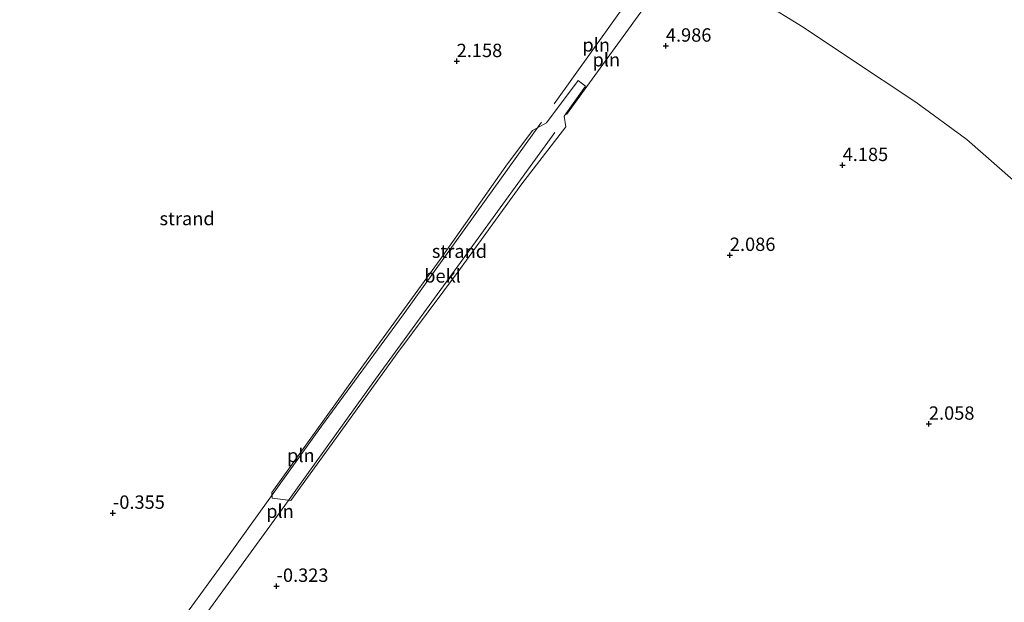
# Model space of a CAD drawing. Units: metres. Extents: x 20000 to 26205, y 387499 to 393752.
# Drawn here: x 21764 to 21948, y 392397 to 392505 of the extents above; entities that cross this region are included whole.
import ezdxf
from ezdxf.enums import TextEntityAlignment as Align

# ---------------------------------------------------------------- set-up
doc = ezdxf.new("R2010")
doc.units = ezdxf.units.M
doc.layers.get('0').update_dxf_attribs({"lineweight": 25})
doc.layers.add('B-ME-GW-HOOGTEPUNT-S-B1', color=10, linetype='Continuous')
for name, color, linetype, lineweight in [('B-ME-IE-GRASLAND-GV-B6', 93, 'Continuous', 18), ('B-ME-IE-GRONDWERKLIJN-GROND_NIETINGERICHT-GV-B6', 253, 'Continuous', 18), ('B-ME-IE-INRICHTINGSELEMENT-L-B1', 253, 'Continuous', 18), ('B-ME-OB-BEKLEDING-GV-B6', 253, 'Continuous', 18)]:
    doc.layers.add(name, color=color, linetype=linetype, lineweight=lineweight)
doc.styles.add('NLCS-ISO', font='NLCS-ISO.TTF')

# ---------------------------------------------------------------- blocks, each defined once
blk = doc.blocks.new('hoogtepunt')
for p, q in [((-0.5, 0), (0.5, 0)), ((0, 0.5), (0, -0.5))]:
    blk.add_line(p, q)

msp = doc.modelspace()

# ---------------------------------------------------------------- linework, layer by layer
at = {"layer": 'B-ME-IE-GRASLAND-GV-B6'}
msp.add_polyline3d([(21953.212, 392472.779, 8.669), (21941.482, 392483.055, 8.844), (21931.951, 392490.023, 8.597), (21919.543, 392498.248, 8.382), (21910.878, 392504.029, 8.258), (21902.952, 392508.891, 8.417)], dxfattribs=at)
at = {"layer": 'B-ME-IE-GRONDWERKLIJN-GROND_NIETINGERICHT-GV-B6'}
for points in [[(21902.952, 392508.891, 8.417), (21910.878, 392504.029, 8.258), (21919.543, 392498.248, 8.382), (21931.951, 392490.023, 8.597), (21941.482, 392483.055, 8.844), (21953.212, 392472.779, 8.669)], [(21868.799, 392494.052, 2.728), (21862.869, 392486.134, 2.286), (21860.247, 392484.698, 2.118), (21855.262, 392478.042, 1.875), (21842.949, 392460.623, 1.193), (21828.617, 392440.895, 0.734), (21811.46, 392417.034, -0.036), (21811.562, 392415.958, -0.164), (21815.003, 392415.547, -0.164), (21823.567, 392427.3, 0.295), (21834.881, 392442.978, 0.722), (21846.604, 392458.684, 1.292), (21858.26, 392474.737, 1.548), (21866.488, 392485.4, 2.158), (21866.158, 392487.381, 2.33), (21870.141, 392493.015, 2.728), (21868.799, 392494.052, 2.728)]]:
    msp.add_polyline3d(points, dxfattribs=at)
at = {"layer": 'B-ME-IE-INRICHTINGSELEMENT-L-B1'}
for p, q in [((21880.051, 392511.768, 5.11), (21864.264, 392489.682, 3.909)), ((21866.611, 392487.699, 4.041), (21881.476, 392508.222, 5.11))]:
    msp.add_line(p, q, dxfattribs=at)
for points in [[(21764.315, 392351.107, 2.573), (21780.856, 392374.259, 0.367), (21803.169, 392404.93, 0.893), (21820.771, 392429.438, 1.763), (21836.076, 392450.262, 2.417), (21851.257, 392471.458, 3.235), (21861.948, 392486.306, 3.706)], [(21864.421, 392484.346, 3.706), (21847.77, 392461.405, 2.924), (21830.887, 392438.244, 2.098), (21813.886, 392414.621, 1.22), (21793.23, 392386.128, 0.439), (21774.58, 392360.421, 0.099), (21766.241, 392349.556, 2.573)]]:
    msp.add_polyline3d(points, dxfattribs=at)
at = {"layer": 'B-ME-OB-BEKLEDING-GV-B6'}
msp.add_polyline3d([(21815.003, 392415.547, -0.164), (21811.562, 392415.958, -0.164), (21811.46, 392417.034, -0.036), (21828.617, 392440.895, 0.734), (21842.949, 392460.623, 1.193), (21855.262, 392478.042, 1.875), (21860.247, 392484.698, 2.118), (21862.869, 392486.134, 2.286), (21868.799, 392494.052, 2.728), (21870.141, 392493.015, 2.728), (21866.158, 392487.381, 2.33), (21866.488, 392485.4, 2.158), (21858.26, 392474.737, 1.548), (21846.604, 392458.684, 1.292), (21834.881, 392442.978, 0.722), (21823.567, 392427.3, 0.295), (21815.003, 392415.547, -0.164)], dxfattribs=at)

# ---------------------------------------------------------------- block references
at = {"layer": 'B-ME-GW-HOOGTEPUNT-S-B1', "rotation": 90}
for p in [(21885.185, 392500.547, 4.986), (21885.185, 392500.547, 4.986), (21846.059, 392497.663, 2.158), (21846.059, 392497.663, 2.158), (21918.252, 392478.224, 4.185), (21918.252, 392478.224, 4.185), (21897.156, 392461.417, 2.086), (21897.156, 392461.417, 2.086), (21934.388, 392429.859, 2.058), (21934.388, 392429.859, 2.058), (21781.766, 392413.202, -0.355), (21781.766, 392413.202, -0.355), (21812.375, 392399.543, -0.323), (21812.375, 392399.543, -0.323)]:
    msp.add_blockref('hoogtepunt', p, dxfattribs=at)

# ---------------------------------------------------------------- texts
at = {"layer": 'B-ME-GW-HOOGTEPUNT-S-B1', "ltscale": 0.2, "style": 'NLCS-ISO'}
for s, p in [('4.986', (21885.185, 392500.547, 4.986)), ('4.986', (21885.185, 392500.547, 4.986)), ('2.158', (21846.059, 392497.663, 2.158)), ('2.158', (21846.059, 392497.663, 2.158)), ('4.185', (21918.252, 392478.224, 4.185)), ('4.185', (21918.252, 392478.224, 4.185)), ('2.086', (21897.156, 392461.417, 2.086)), ('2.086', (21897.156, 392461.417, 2.086)), ('2.058', (21934.388, 392429.859, 2.058)), ('2.058', (21934.388, 392429.859, 2.058)), ('-0.355', (21781.766, 392413.202, -0.355)), ('-0.355', (21781.766, 392413.202, -0.355)), ('-0.323', (21812.375, 392399.543, -0.323)), ('-0.323', (21812.375, 392399.543, -0.323))]:
    msp.add_text(s, height=2.5, dxfattribs=at).set_placement(p, align=Align.BOTTOM_LEFT)
at = {"layer": 'B-ME-IE-GRONDWERKLIJN-GROND_NIETINGERICHT-GV-B6', "ltscale": 0.2, "style": 'NLCS-ISO'}
for p in [(21795.6274, 392468.2549), (21846.5686, 392462.1488)]:
    msp.add_text('strand', height=2.5, dxfattribs=at).set_placement(p, align=Align.MIDDLE_CENTER)
at = {"layer": 'B-ME-IE-INRICHTINGSELEMENT-L-B1', "ltscale": 0.2, "style": 'NLCS-ISO'}
for p in [(21872.1575, 392500.725), (21874.0435, 392497.9605), (21816.9131, 392423.9657), (21813.0021, 392413.5316)]:
    msp.add_text('pln', height=2.5, dxfattribs=at).set_placement(p, align=Align.MIDDLE_CENTER)
at = {"layer": 'B-ME-OB-BEKLEDING-GV-B6', "ltscale": 0.2, "style": 'NLCS-ISO'}
msp.add_text('bekl', height=2.5, dxfattribs=at).set_placement((21843.4041, 392457.5309), align=Align.MIDDLE_CENTER)

doc.saveas('drawing.dxf')
